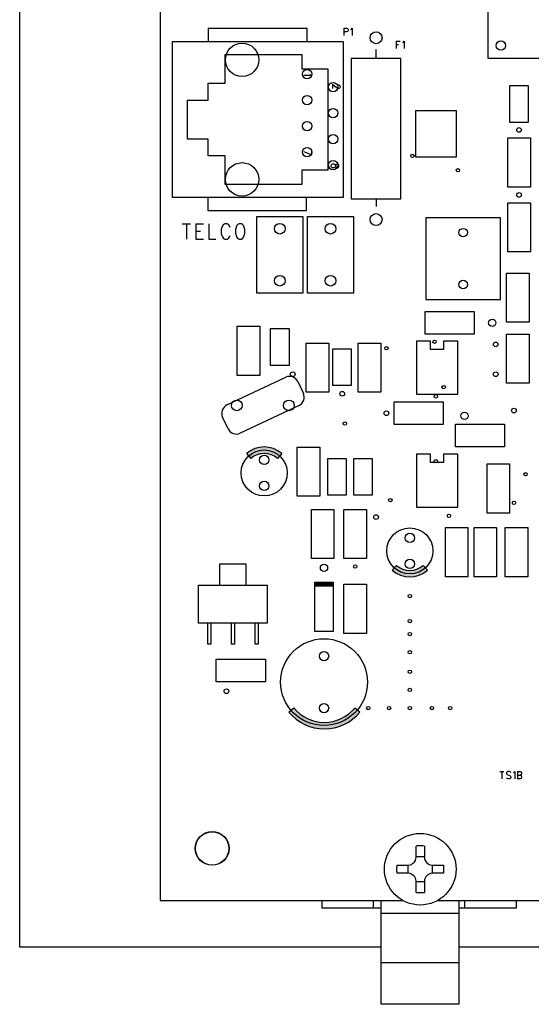
# Model space of a CAD drawing. Units: inches. Extents: x 1.6 to 20.3, y 1.3 to 15.3.
# Drawn here: x 1.6 to 3.6, y 1.3 to 5.1 of the extents above; entities that cross this region are included whole.
import ezdxf

# ---------------------------------------------------------------- set-up
doc = ezdxf.new("R2010")
doc.units = ezdxf.units.IN
doc.header["$LTSCALE"] = 1.21
doc.header["$MEASUREMENT"] = 0
doc.layers.get('0').update_dxf_attribs({"linetype": 'CONTINUOUS'})

msp = doc.modelspace()

# ---------------------------------------------------------------- hatches: boundary and pattern name
at = {"linetype": 'CONTINUOUS'}
h = msp.add_hatch(color=7, dxfattribs=at)
edge = h.paths.add_edge_path()
edge.add_arc((2.536068691, 3.3911571074), 0.0787425943, 48.8838508759, 131.1161491241)
edge.add_line((2.6042885362, 3.4693145036), (2.5878488458, 3.4504800517))
edge.add_arc((2.536068691, 3.3911571074), 0.1037425943, 48.8838508759, 131.1161491241)
edge.add_line((2.4678488458, 3.4693145036), (2.4842885362, 3.4504800517))
h = msp.add_hatch(color=7, dxfattribs=at)
edge = h.paths.add_edge_path()
edge.add_arc((3.096068691, 3.0986374479), 0.0787425943, 228.8838508759, 311.1161491241)
edge.add_line((3.0278488458, 3.0204800517), (3.0442885362, 3.0393145036))
edge.add_arc((3.096068691, 3.0986374479), 0.1037425943, 228.8838508759, 311.1161491241)
edge.add_line((3.1642885362, 3.0204800517), (3.1478488458, 3.0393145036))
h = msp.add_hatch(color=7, dxfattribs=at)
edge = h.paths.add_edge_path()
edge.add_arc((2.767542815, 2.5854483911), 0.1506769416, 219.1007098188, 320.7923285828)
edge.add_line((2.6312107283, 2.4746515052), (2.6506116931, 2.4904186407))
edge.add_arc((2.767542815, 2.5854483911), 0.1756769416, 219.1007098188, 320.7923285828)
edge.add_line((2.9036678251, 2.4743971893), (2.8842963286, 2.4902005157))

# ---------------------------------------------------------------- linework, layer by layer
at = {"color": 7, "linetype": 'CONTINUOUS'}
for p, q in [((1.596068691, 1.5698972777), (1.596068691, 7.1198972777)), ((2.136068691, 6.2498972777), (2.136068691, 1.7498972777)), ((2.136068691, 6.2498972777), (2.136068691, 1.7498972777)), ((3.3964623918, 5.3887161753), (3.3964623918, 4.99107838)), ((2.321068691, 5.1048972777), (2.321068691, 5.0548972777)), ((2.701068691, 5.1048972777), (2.321068691, 5.1048972777)), ((2.701068691, 5.0548972777), (2.701068691, 5.1048972777)), ((2.8428797147, 5.107062632), (2.8428797147, 5.0788342855)), ((2.8428797147, 5.107062632), (2.8530765651, 5.107062632)), ((2.8530765651, 5.0922988525), (2.8428797147, 5.0922988525)), ((2.8530765651, 5.107062632), (2.8565017619, 5.1057240493)), ((2.8565017619, 5.0936374352), (2.8530765651, 5.0922988525)), ((2.8565017619, 5.1057240493), (2.8576434942, 5.1043854667)), ((2.8576434942, 5.0949760178), (2.8565017619, 5.0936374352)), ((2.8576434942, 5.1043854667), (2.8587852265, 5.1017083013)), ((2.8587852265, 5.0976531832), (2.8576434942, 5.0949760178)), ((2.8587852265, 5.1017083013), (2.8587852265, 5.0976531832)), ((2.8690214469, 5.1017083013), (2.8712655414, 5.103046884)), ((2.8712655414, 5.103046884), (2.8746907383, 5.107062632)), ((2.8746907383, 5.107062632), (2.8746907383, 5.0788342855)), ((2.183037195, 4.4548972777), (2.183037195, 5.0548972777)), ((2.183037195, 5.0548972777), (2.839060817, 5.0548972777)), ((2.839060817, 5.0548972777), (2.839060817, 4.4548972777)), ((3.0439033367, 5.057062632), (3.0439033367, 5.0288342855)), ((3.0439033367, 5.057062632), (3.0586671162, 5.057062632)), ((3.0439033367, 5.0436374352), (3.0529978249, 5.0436374352)), ((3.0689033367, 5.0517083013), (3.0711868013, 5.053046884)), ((3.0711868013, 5.053046884), (3.074572628, 5.057062632)), ((3.074572628, 5.057062632), (3.074572628, 5.0288342855)), ((2.386068691, 4.8948972777), (2.386068691, 5.0048972777)), ((2.386068691, 5.0048972777), (2.681068691, 5.0048972777)), ((2.681068691, 5.0048972777), (2.681068691, 4.9498972777)), ((2.966068691, 4.9898972777), (2.966068691, 5.0248972777)), ((2.871068691, 4.9898972777), (2.871068691, 4.4498972777)), ((3.061068691, 4.9898972777), (2.871068691, 4.9898972777)), ((3.061068691, 4.4498972777), (3.061068691, 4.9898972777)), ((3.3964623918, 4.99107838), (4.196068691, 4.99107838)), ((2.681068691, 4.9498972777), (2.781068691, 4.9498972777)), ((2.7124466438, 4.9298972777), (2.7138639666, 4.9276138131)), ((2.7138639666, 4.9276138131), (2.7180765651, 4.9241886163)), ((2.781068691, 4.9498972777), (2.781068691, 4.5598972777)), ((2.321068691, 4.8298972777), (2.321068691, 4.8948972777)), ((2.321068691, 4.8948972777), (2.386068691, 4.8948972777)), ((2.7180765651, 4.9241886163), (2.688549006, 4.9241886163)), ((2.798549006, 4.8898972777), (2.798549006, 4.8739523958)), ((2.8126041241, 4.8785193249), (2.798549006, 4.8898972777)), ((2.821068691, 4.8887555454), (2.8224466438, 4.8887555454)), ((2.8224466438, 4.8887555454), (2.8252812895, 4.8876138131)), ((2.8168167225, 4.8762358604), (2.8126041241, 4.8785193249)), ((2.8196513682, 4.8750941281), (2.8168167225, 4.8762358604)), ((2.8224466438, 4.8750941281), (2.8196513682, 4.8750941281)), ((2.8252812895, 4.8762358604), (2.8224466438, 4.8750941281)), ((2.8252812895, 4.8876138131), (2.8266592422, 4.8864720808)), ((2.8266592422, 4.8773775926), (2.8252812895, 4.8762358604)), ((2.8266592422, 4.8864720808), (2.8280765651, 4.8841886163)), ((2.8280765651, 4.8796610572), (2.8266592422, 4.8773775926)), ((2.8280765651, 4.8841886163), (2.8280765651, 4.8796610572)), ((3.4806356202, 4.7440311359), (3.4806356202, 4.8857634194)), ((3.4806356202, 4.8857634194), (3.5515017619, 4.8857634194)), ((3.5515017619, 4.8857634194), (3.5515017619, 4.7440311359)), ((2.241068691, 4.6798972777), (2.241068691, 4.8298972777)), ((2.241068691, 4.8298972777), (2.321068691, 4.8298972777)), ((3.118549006, 4.6098972777), (3.118549006, 4.7898972777)), ((3.118549006, 4.7898972777), (3.273549006, 4.7898972777)), ((3.273549006, 4.7898972777), (3.273549006, 4.6098972777)), ((3.5515017619, 4.7440311359), (3.4806356202, 4.7440311359)), ((2.321068691, 4.6798972777), (2.241068691, 4.6798972777)), ((2.321068691, 4.6148972777), (2.321068691, 4.6798972777)), ((3.4727616044, 4.4954090887), (3.4727616044, 4.6843854667)), ((3.4727616044, 4.6843854667), (3.5593757777, 4.6843854667)), ((3.5593757777, 4.6843854667), (3.5593757777, 4.4954090887)), ((2.7180765651, 4.6189523958), (2.688549006, 4.6303303485)), ((2.7180765651, 4.6348972777), (2.7180765651, 4.6189523958)), ((2.386068691, 4.6148972777), (2.321068691, 4.6148972777)), ((2.386068691, 4.5048972777), (2.386068691, 4.6148972777)), ((3.273549006, 4.6098972777), (3.118549006, 4.6098972777)), ((2.681068691, 4.5598972777), (2.681068691, 4.5048972777)), ((2.781068691, 4.5598972777), (2.681068691, 4.5598972777)), ((2.793549006, 4.5791886163), (2.7949663288, 4.5826138131)), ((2.793549006, 4.5746610572), (2.793549006, 4.5791886163)), ((2.7949663288, 4.5712358604), (2.793549006, 4.5746610572)), ((2.7949663288, 4.5826138131), (2.7963442816, 4.5837555454)), ((2.7963442816, 4.5700941281), (2.7949663288, 4.5712358604)), ((2.7963442816, 4.5837555454), (2.7991789273, 4.5848972777)), ((2.7991789273, 4.5689523958), (2.7963442816, 4.5700941281)), ((2.7991789273, 4.5848972777), (2.8033915257, 4.5848972777)), ((2.8033915257, 4.5689523958), (2.7991789273, 4.5689523958)), ((2.8033915257, 4.5848972777), (2.8061868013, 4.5837555454)), ((2.8061868013, 4.5700941281), (2.8033915257, 4.5689523958)), ((2.8061868013, 4.5837555454), (2.8090214469, 4.5814720808)), ((2.8090214469, 4.5723775926), (2.8061868013, 4.5700941281)), ((2.8090214469, 4.5814720808), (2.8104387698, 4.578046884)), ((2.8104387698, 4.5758027895), (2.8090214469, 4.5723775926)), ((2.8118167225, 4.5803303485), (2.8104387698, 4.5758027895)), ((2.8104387698, 4.578046884), (2.8118167225, 4.5735193249)), ((2.8132340454, 4.5826138131), (2.8118167225, 4.5803303485)), ((2.8118167225, 4.5735193249), (2.8132340454, 4.5712358604)), ((2.816068691, 4.5837555454), (2.8132340454, 4.5826138131)), ((2.8132340454, 4.5712358604), (2.816068691, 4.5700941281)), ((2.8188639666, 4.5837555454), (2.816068691, 4.5837555454)), ((2.816068691, 4.5700941281), (2.8188639666, 4.5700941281)), ((2.8216592422, 4.5826138131), (2.8188639666, 4.5837555454)), ((2.8188639666, 4.5700941281), (2.8216592422, 4.5712358604)), ((2.8230765651, 4.5791886163), (2.8216592422, 4.5826138131)), ((2.8216592422, 4.5712358604), (2.8230765651, 4.5746610572)), ((2.8230765651, 4.5746610572), (2.8230765651, 4.5791886163)), ((2.681068691, 4.5048972777), (2.386068691, 4.5048972777)), ((3.5593757777, 4.4954090887), (3.4727616044, 4.4954090887)), ((2.839060817, 4.4548972777), (2.183037195, 4.4548972777)), ((2.319060817, 4.4548972777), (2.319060817, 4.4048972777)), ((2.699060817, 4.4048972777), (2.699060817, 4.4548972777)), ((2.871068691, 4.4498972777), (3.061068691, 4.4498972777)), ((2.966068691, 4.4498972777), (2.966068691, 4.4198972777)), ((3.4727616044, 4.2454090887), (3.4727616044, 4.4343854667)), ((3.4727616044, 4.4343854667), (3.5593757777, 4.4343854667)), ((3.5593757777, 4.4343854667), (3.5593757777, 4.2454090887)), ((2.319060817, 4.4048972777), (2.699060817, 4.4048972777)), ((2.5074860139, 4.0872594824), (2.5074860139, 4.3825350729)), ((2.5074860139, 4.3825350729), (2.6846513682, 4.3825350729)), ((2.6846513682, 4.3825350729), (2.6846513682, 4.0872594824)), ((2.7024860139, 4.0872594824), (2.7024860139, 4.3825350729)), ((2.7024860139, 4.3825350729), (2.8796513682, 4.3825350729)), ((2.8796513682, 4.3825350729), (2.8796513682, 4.0872594824)), ((3.1573679036, 4.3773775926), (3.1573679036, 4.0624169627)), ((3.4447694784, 4.3773775926), (3.1573679036, 4.3773775926)), ((3.4447694784, 4.0624169627), (3.4447694784, 4.3773775926)), ((2.221068691, 4.3539523958), (2.2528797147, 4.3539523958)), ((2.2369742028, 4.3539523958), (2.2369742028, 4.2948972777)), ((2.2733127855, 4.3539523958), (2.2733127855, 4.2948972777)), ((2.2733127855, 4.3539523958), (2.3028797147, 4.3539523958)), ((2.2733127855, 4.3258027895), (2.2915017619, 4.3258027895)), ((2.3233127855, 4.3539523958), (2.3233127855, 4.2948972777)), ((2.3733127855, 4.3398972777), (2.371068691, 4.3314327107)), ((2.371068691, 4.3314327107), (2.371068691, 4.3173775926)), ((2.3755962501, 4.3454878289), (2.3733127855, 4.3398972777)), ((2.3801238091, 4.3511177501), (2.3755962501, 4.3454878289)), ((2.3846907383, 4.3539523958), (2.3801238091, 4.3511177501)), ((2.3937852265, 4.3539523958), (2.3846907383, 4.3539523958)), ((2.3983127855, 4.3511177501), (2.3937852265, 4.3539523958)), ((2.4028797147, 4.3454878289), (2.3983127855, 4.3511177501)), ((2.4051238091, 4.3398972777), (2.4028797147, 4.3454878289)), ((2.4278797147, 4.3398972777), (2.4255962501, 4.3314327107)), ((2.4255962501, 4.3314327107), (2.4255962501, 4.3173775926)), ((2.4301238091, 4.3454878289), (2.4278797147, 4.3398972777)), ((2.4346907383, 4.3511177501), (2.4301238091, 4.3454878289)), ((2.4392182973, 4.3539523958), (2.4346907383, 4.3511177501)), ((2.4483127855, 4.3539523958), (2.4392182973, 4.3539523958)), ((2.4528797147, 4.3511177501), (2.4483127855, 4.3539523958)), ((2.4574072737, 4.3454878289), (2.4528797147, 4.3511177501)), ((2.4596907383, 4.3398972777), (2.4574072737, 4.3454878289)), ((2.4619742028, 4.3314327107), (2.4596907383, 4.3398972777)), ((2.4619742028, 4.3173775926), (2.4619742028, 4.3314327107)), ((2.2733127855, 4.2948972777), (2.3028797147, 4.2948972777)), ((2.3233127855, 4.2948972777), (2.3505962501, 4.2948972777)), ((2.371068691, 4.3173775926), (2.3733127855, 4.3089523958)), ((2.3733127855, 4.3089523958), (2.3755962501, 4.3033224745)), ((2.3755962501, 4.3033224745), (2.3801238091, 4.2976925533)), ((2.3801238091, 4.2976925533), (2.3846907383, 4.2948972777)), ((2.3846907383, 4.2948972777), (2.3937852265, 4.2948972777)), ((2.3937852265, 4.2948972777), (2.3983127855, 4.2976925533)), ((2.3983127855, 4.2976925533), (2.4028797147, 4.3033224745)), ((2.4028797147, 4.3033224745), (2.4051238091, 4.3089523958)), ((2.4255962501, 4.3173775926), (2.4278797147, 4.3089523958)), ((2.4278797147, 4.3089523958), (2.4301238091, 4.3033224745)), ((2.4301238091, 4.3033224745), (2.4346907383, 4.2976925533)), ((2.4346907383, 4.2976925533), (2.4392182973, 4.2948972777)), ((2.4392182973, 4.2948972777), (2.4483127855, 4.2948972777)), ((2.4483127855, 4.2948972777), (2.4528797147, 4.2976925533)), ((2.4528797147, 4.2976925533), (2.4574072737, 4.3033224745)), ((2.4574072737, 4.3033224745), (2.4596907383, 4.3089523958)), ((2.4596907383, 4.3089523958), (2.4619742028, 4.3173775926)), ((3.5593757777, 4.2454090887), (3.4727616044, 4.2454090887)), ((3.4677616044, 3.9754090887), (3.4677616044, 4.1643854667)), ((3.4677616044, 4.1643854667), (3.5543757777, 4.1643854667)), ((3.5543757777, 4.1643854667), (3.5543757777, 3.9754090887)), ((2.6846513682, 4.0872594824), (2.5074860139, 4.0872594824)), ((2.8796513682, 4.0872594824), (2.7024860139, 4.0872594824)), ((3.1573679036, 4.0624169627), (3.4447694784, 4.0624169627)), ((3.154572628, 3.929582317), (3.154572628, 4.0161964903)), ((3.154572628, 4.0161964903), (3.343549006, 4.0161964903)), ((3.343549006, 4.0161964903), (3.343549006, 3.929582317)), ((2.4327616044, 3.7704090887), (2.4327616044, 3.9593854667)), ((2.4327616044, 3.9593854667), (2.5193757777, 3.9593854667)), ((2.5193757777, 3.9593854667), (2.5193757777, 3.7704090887)), ((2.5606356202, 3.8090311359), (2.5606356202, 3.9507634194)), ((2.5606356202, 3.9507634194), (2.6315017619, 3.9507634194)), ((2.6315017619, 3.9507634194), (2.6315017619, 3.8090311359)), ((3.5543757777, 3.9754090887), (3.4677616044, 3.9754090887)), ((3.343549006, 3.929582317), (3.154572628, 3.929582317)), ((3.4677616044, 3.7404090887), (3.4677616044, 3.9293854667)), ((3.4677616044, 3.9293854667), (3.5543757777, 3.9293854667)), ((3.5543757777, 3.9293854667), (3.5543757777, 3.7404090887)), ((2.6977616044, 3.7054090887), (2.6977616044, 3.8943854667)), ((2.6977616044, 3.8943854667), (2.7843757777, 3.8943854667)), ((2.7843757777, 3.8943854667), (2.7843757777, 3.7054090887)), ((2.7996119981, 3.7309996399), (2.7996119981, 3.8727319233)), ((2.7996119981, 3.8727319233), (2.8704781399, 3.8727319233)), ((2.8704781399, 3.8727319233), (2.8704781399, 3.7309996399)), ((2.8977616044, 3.7054090887), (2.8977616044, 3.8943854667)), ((2.8977616044, 3.8943854667), (2.9843757777, 3.8943854667)), ((2.9843757777, 3.8943854667), (2.9843757777, 3.7054090887)), ((3.122052943, 3.9018657816), (3.122052943, 3.6978894037)), ((3.176068691, 3.9018657816), (3.122052943, 3.9018657816)), ((3.176068691, 3.8698972777), (3.176068691, 3.9018657816)), ((3.226068691, 3.8698972777), (3.176068691, 3.8698972777)), ((3.226068691, 3.9018657816), (3.226068691, 3.8698972777)), ((3.280045069, 3.9018657816), (3.226068691, 3.9018657816)), ((3.280045069, 3.6978894037), (3.280045069, 3.9018657816)), ((2.6315017619, 3.8090311359), (2.5606356202, 3.8090311359)), ((2.3927616044, 3.6564720808), (2.6187852265, 3.7632437344)), ((2.5193757777, 3.7704090887), (2.4327616044, 3.7704090887)), ((2.6653993997, 3.746550821), (2.6867379824, 3.7013539706)), ((2.8704781399, 3.7309996399), (2.7996119981, 3.7309996399)), ((3.5543757777, 3.7404090887), (3.4677616044, 3.7404090887)), ((2.7843757777, 3.7054090887), (2.6977616044, 3.7054090887)), ((2.9843757777, 3.7054090887), (2.8977616044, 3.7054090887)), ((3.122052943, 3.6978894037), (3.280045069, 3.6978894037)), ((2.670045069, 3.6547397974), (2.4439820769, 3.5479681438)), ((3.03555688, 3.5815901911), (3.03555688, 3.6682043643)), ((3.03555688, 3.6682043643), (3.224533258, 3.6682043643)), ((3.224533258, 3.6682043643), (3.224533258, 3.5815901911)), ((2.3974072737, 3.5646610572), (2.376068691, 3.6098972777)), ((3.224533258, 3.5815901911), (3.03555688, 3.5815901911)), ((3.2715805021, 3.495566569), (3.2715805021, 3.5821807422)), ((3.2715805021, 3.5821807422), (3.46055688, 3.5821807422)), ((3.46055688, 3.5821807422), (3.46055688, 3.495566569)), ((2.6627616044, 3.3054090887), (2.6627616044, 3.4943854667)), ((2.6627616044, 3.4943854667), (2.7493757777, 3.4943854667)), ((2.7493757777, 3.4943854667), (2.7493757777, 3.3054090887)), ((3.46055688, 3.495566569), (3.2715805021, 3.495566569)), ((2.4678488458, 3.4693145036), (2.4842885362, 3.4504800517)), ((2.6042885362, 3.4693145036), (2.5878488458, 3.4504800517)), ((2.7806356202, 3.3090311359), (2.7806356202, 3.4507634194)), ((2.7806356202, 3.4507634194), (2.8515017619, 3.4507634194)), ((2.8515017619, 3.4507634194), (2.8515017619, 3.3090311359)), ((2.8806356202, 3.3090311359), (2.8806356202, 3.4507634194)), ((2.8806356202, 3.4507634194), (2.9515017619, 3.4507634194)), ((2.9515017619, 3.4507634194), (2.9515017619, 3.3090311359)), ((3.122052943, 3.4668657816), (3.122052943, 3.2628894037)), ((3.176068691, 3.4668657816), (3.122052943, 3.4668657816)), ((3.176068691, 3.4348972777), (3.176068691, 3.4668657816)), ((3.226068691, 3.4668657816), (3.226068691, 3.4348972777)), ((3.280045069, 3.4668657816), (3.226068691, 3.4668657816)), ((3.280045069, 3.2628894037), (3.280045069, 3.4668657816)), ((3.226068691, 3.4348972777), (3.176068691, 3.4348972777)), ((3.3927616044, 3.2404090887), (3.3927616044, 3.4293854667)), ((3.3927616044, 3.4293854667), (3.4793757777, 3.4293854667)), ((3.4793757777, 3.4293854667), (3.4793757777, 3.2404090887)), ((2.7493757777, 3.3054090887), (2.6627616044, 3.3054090887)), ((2.8515017619, 3.3090311359), (2.7806356202, 3.3090311359)), ((2.9515017619, 3.3090311359), (2.8806356202, 3.3090311359)), ((3.122052943, 3.2628894037), (3.280045069, 3.2628894037)), ((2.7177616044, 3.0654090887), (2.7177616044, 3.2543854667)), ((2.7177616044, 3.2543854667), (2.8043757777, 3.2543854667)), ((2.8043757777, 3.2543854667), (2.8043757777, 3.0654090887)), ((2.8427616044, 3.0654090887), (2.8427616044, 3.2543854667)), ((2.8427616044, 3.2543854667), (2.9293757777, 3.2543854667)), ((2.9293757777, 3.2543854667), (2.9293757777, 3.0654090887)), ((3.4793757777, 3.2404090887), (3.3927616044, 3.2404090887)), ((3.2327616044, 2.9954090887), (3.2327616044, 3.1843854667)), ((3.2327616044, 3.1843854667), (3.3193757777, 3.1843854667)), ((3.3193757777, 3.1843854667), (3.3193757777, 2.9954090887)), ((3.3427616044, 2.9954090887), (3.3427616044, 3.1843854667)), ((3.3427616044, 3.1843854667), (3.4293757777, 3.1843854667)), ((3.4293757777, 3.1843854667), (3.4293757777, 2.9954090887)), ((3.4627616044, 2.9954090887), (3.4627616044, 3.1843854667)), ((3.4627616044, 3.1843854667), (3.5493757777, 3.1843854667)), ((3.5493757777, 3.1843854667), (3.5493757777, 2.9954090887)), ((2.366068691, 2.9648972777), (2.366068691, 3.0448972777)), ((2.366068691, 3.0448972777), (2.466068691, 3.0448972777)), ((2.466068691, 3.0448972777), (2.466068691, 2.9648972777)), ((2.8043757777, 3.0654090887), (2.7177616044, 3.0654090887)), ((2.9293757777, 3.0654090887), (2.8427616044, 3.0654090887)), ((3.0278488458, 3.0204800517), (3.0442885362, 3.0393145036)), ((3.1642885362, 3.0204800517), (3.1478488458, 3.0393145036)), ((3.3193757777, 2.9954090887), (3.2327616044, 2.9954090887)), ((3.4293757777, 2.9954090887), (3.3427616044, 2.9954090887)), ((3.5493757777, 2.9954090887), (3.4627616044, 2.9954090887)), ((2.284060817, 2.8168657816), (2.284060817, 2.9628894037)), ((2.284060817, 2.9628894037), (2.548037195, 2.9628894037)), ((2.548037195, 2.9628894037), (2.548037195, 2.8168657816)), ((2.731068691, 2.7848972777), (2.731068691, 2.9748972777)), ((2.731068691, 2.9748972777), (2.801068691, 2.9748972777)), ((2.801068691, 2.9698972777), (2.731068691, 2.9698972777)), ((2.801068691, 2.9648972777), (2.731068691, 2.9648972777)), ((2.731068691, 2.9598972777), (2.801068691, 2.9598972777)), ((2.801068691, 2.9748972777), (2.801068691, 2.7848972777)), ((2.8427616044, 2.7773775926), (2.8427616044, 2.9663539706)), ((2.8427616044, 2.9663539706), (2.9293757777, 2.9663539706)), ((2.9293757777, 2.9663539706), (2.9293757777, 2.7773775926)), ((2.548037195, 2.8168657816), (2.284060817, 2.8168657816)), ((2.318037195, 2.8168657816), (2.318037195, 2.7368657816)), ((2.332052943, 2.7368657816), (2.332052943, 2.8168657816)), ((2.409060817, 2.8168657816), (2.409060817, 2.7368657816)), ((2.423037195, 2.7368657816), (2.423037195, 2.8168657816)), ((2.500045069, 2.8168657816), (2.500045069, 2.7368657816)), ((2.514060817, 2.7368657816), (2.514060817, 2.8168657816)), ((2.801068691, 2.7848972777), (2.731068691, 2.7848972777)), ((2.9293757777, 2.7773775926), (2.8427616044, 2.7773775926)), ((2.318037195, 2.7368657816), (2.332052943, 2.7368657816)), ((2.409060817, 2.7368657816), (2.423037195, 2.7368657816)), ((2.500045069, 2.7368657816), (2.514060817, 2.7368657816)), ((2.3515805021, 2.5915901911), (2.3515805021, 2.6782043643)), ((2.3515805021, 2.6782043643), (2.54055688, 2.6782043643)), ((2.54055688, 2.6782043643), (2.54055688, 2.5915901911)), ((2.54055688, 2.5915901911), (2.3515805021, 2.5915901911)), ((2.6312107283, 2.4746515052), (2.6506116931, 2.4904186407)), ((2.9036678251, 2.4743971893), (2.8842963286, 2.4902005157)), ((3.4417379824, 2.2455271989), (3.4576434942, 2.2455271989)), ((3.4496907383, 2.2455271989), (3.4496907383, 2.2172988525)), ((3.4701238091, 2.2441886163), (3.4678797147, 2.2415114509)), ((3.4678797147, 2.2415114509), (3.4678797147, 2.2388342855)), ((3.4678797147, 2.2388342855), (3.4690214469, 2.2361177501)), ((3.4690214469, 2.2361177501), (3.4701238091, 2.2347791674)), ((3.473549006, 2.2455271989), (3.4701238091, 2.2441886163)), ((3.4780765651, 2.2455271989), (3.473549006, 2.2455271989)), ((3.4815017619, 2.2441886163), (3.4780765651, 2.2455271989)), ((3.4837852265, 2.2415114509), (3.4815017619, 2.2441886163)), ((3.4940214469, 2.2401728682), (3.4962655414, 2.2415114509)), ((3.4962655414, 2.2415114509), (3.4996907383, 2.2455271989)), ((3.4996907383, 2.2455271989), (3.4996907383, 2.2172988525)), ((3.5099269588, 2.2455271989), (3.5099269588, 2.2172988525)), ((3.5099269588, 2.2455271989), (3.5201238091, 2.2455271989)), ((3.5201238091, 2.2455271989), (3.523549006, 2.2441886163)), ((3.523549006, 2.2441886163), (3.5246907383, 2.2428500336)), ((3.5246907383, 2.2428500336), (3.5258324706, 2.2401728682)), ((3.5258324706, 2.2374563328), (3.5246907383, 2.2347791674)), ((3.5258324706, 2.2401728682), (3.5258324706, 2.2374563328)), ((3.4701238091, 2.2186768052), (3.4678797147, 2.2213539706)), ((3.4701238091, 2.2347791674), (3.4724072737, 2.2334405848)), ((3.473549006, 2.2172988525), (3.4701238091, 2.2186768052)), ((3.4724072737, 2.2334405848), (3.4792182973, 2.2307634194)), ((3.4780765651, 2.2172988525), (3.473549006, 2.2172988525)), ((3.4815017619, 2.2186768052), (3.4780765651, 2.2172988525)), ((3.4792182973, 2.2307634194), (3.4815017619, 2.2294248367)), ((3.4815017619, 2.2294248367), (3.4826434942, 2.228046884)), ((3.4837852265, 2.2213539706), (3.4815017619, 2.2186768052)), ((3.4826434942, 2.228046884), (3.4837852265, 2.2253697186)), ((3.4837852265, 2.2253697186), (3.4837852265, 2.2213539706)), ((3.5099269588, 2.2321020021), (3.5201238091, 2.2321020021)), ((3.5201238091, 2.2172988525), (3.5099269588, 2.2172988525)), ((3.523549006, 2.2334405848), (3.5201238091, 2.2321020021)), ((3.5201238091, 2.2321020021), (3.523549006, 2.2307634194)), ((3.523549006, 2.2186768052), (3.5201238091, 2.2172988525)), ((3.5246907383, 2.2347791674), (3.523549006, 2.2334405848)), ((3.523549006, 2.2307634194), (3.5246907383, 2.2294248367)), ((3.5246907383, 2.2200153879), (3.523549006, 2.2186768052)), ((3.5246907383, 2.2294248367), (3.5258324706, 2.2267083013)), ((3.5258324706, 2.2226925533), (3.5246907383, 2.2200153879)), ((3.5258324706, 2.2267083013), (3.5258324706, 2.2226925533)), ((3.1203206595, 1.9171413722), (3.1203206595, 1.9590987804)), ((3.1518167225, 1.9590987804), (3.1518167225, 1.9171413722)), ((3.1202429081, 1.9149296565), (3.1203206595, 1.9171413722)), ((3.1518167322, 1.9171063895), (3.1203206498, 1.9171063895)), ((3.1518167225, 1.9171413722), (3.151894474, 1.9149296565)), ((3.0468671883, 1.8856453092), (3.0888245965, 1.8856453092)), ((3.0888245965, 1.8856453092), (3.0910363122, 1.8857230607)), ((3.0888595792, 1.8856453189), (3.0888595792, 1.8541492365)), ((3.1811010699, 1.8857230607), (3.1833127855, 1.8856453092)), ((3.1832778029, 1.8541492365), (3.1832778029, 1.8856453189)), ((3.1833127855, 1.8856453092), (3.2252701937, 1.8856453092)), ((3.0888245965, 1.8541492462), (3.0468671883, 1.8541492462)), ((3.0910363122, 1.8540714947), (3.0888245965, 1.8541492462)), ((3.1203206595, 1.8226531832), (3.1202429081, 1.8248648988)), ((3.1203206498, 1.8226881659), (3.1518167274, 1.8226881659)), ((3.1203206595, 1.780695775), (3.1203206595, 1.8226531832)), ((3.151894474, 1.8248648988), (3.1518167225, 1.8226531832)), ((3.1518167225, 1.8226531832), (3.1518167225, 1.780695775)), ((3.1833127855, 1.8541492462), (3.1811010699, 1.8540714947)), ((3.2252701937, 1.8541492462), (3.1833127855, 1.8541492462)), ((2.136068691, 1.7498972777), (3.0691158928, 1.7498972777)), ((2.7573285757, 1.7498972777), (2.7573285757, 1.7198972777)), ((2.9553285757, 1.7498972777), (2.9553285757, 1.7198972777)), ((2.986068691, 1.3498972777), (2.986068691, 1.7498972777)), ((3.2015367872, 1.7498972777), (8.8641158928, 1.7498972777)), ((3.286068691, 1.3498972777), (3.286068691, 1.7498972777)), ((3.3068088064, 1.7498972777), (3.3068088064, 1.7198972777)), ((3.5048088064, 1.7498972777), (3.5048088064, 1.7198972777)), ((2.986068691, 1.7198972777), (2.7573285757, 1.7198972777)), ((3.5048088064, 1.7198972777), (3.286068691, 1.7198972777)), ((3.286068691, 1.6998972777), (2.986068691, 1.6998972777)), ((2.986068691, 1.5698972777), (1.596068691, 1.5698972777)), ((8.781068691, 1.5698972777), (3.286068691, 1.5698972777)), ((3.286068691, 1.5098972777), (2.986068691, 1.5098972777)), ((3.286068691, 1.3498972777), (2.986068691, 1.3498972777))]:
    msp.add_line(p, q, dxfattribs=at)
for centre, radius in [((2.966068691, 5.0698972777), 0.023), ((2.451068691, 4.9848972777), 0.06425), ((3.446068691, 5.0398972777), 0.018), ((2.701068691, 4.9298972777), 0.018), ((2.801068691, 4.8798972777), 0.018), ((2.701068691, 4.8298972777), 0.018), ((2.801068691, 4.7798972777), 0.018), ((2.701068691, 4.7298972777), 0.018), ((3.516068691, 4.7148972777), 0.009), ((2.801068691, 4.6798972777), 0.018), ((2.701068691, 4.6298972777), 0.018), ((2.451068691, 4.5248972777), 0.06425), ((2.801068691, 4.5798972777), 0.018), ((3.106068691, 4.6148972777), 0.0065), ((3.281068691, 4.5598972777), 0.0065), ((3.516068691, 4.4648972777), 0.009), ((2.966068691, 4.3698972777), 0.023), ((2.596068691, 4.3348972777), 0.0205), ((2.791068691, 4.3348972777), 0.0205), ((3.301068691, 4.3198972777), 0.0165), ((2.596068691, 4.1348972777), 0.0205), ((2.791068691, 4.1348972777), 0.0205), ((3.301068691, 4.1198972777), 0.0165), ((3.4130765651, 3.9728894037), 0.014), ((3.191068691, 3.8998972777), 0.0065), ((3.006068691, 3.8748972777), 0.0065), ((3.426068691, 3.8898972777), 0.009), ((2.646068691, 3.7748972777), 0.009), ((3.426068691, 3.7748972777), 0.009), ((3.226068691, 3.7248972777), 0.0065), ((2.836068691, 3.6998972777), 0.009), ((3.196068691, 3.6898972777), 0.0065), ((2.431068691, 3.6548972777), 0.0205), ((2.631068691, 3.6548972777), 0.0205), ((3.496068691, 3.6348972777), 0.009), ((3.006068691, 3.6248972777), 0.009), ((3.306068691, 3.6148972777), 0.014), ((2.846068691, 3.5848972777), 0.0065), ((2.536068691, 3.3948972777), 0.0884645669), ((2.536068691, 3.4448972777), 0.018), ((3.196068691, 3.4398972777), 0.0065), ((3.541068691, 3.3898972777), 0.0065), ((2.536068691, 3.3448972777), 0.018), ((3.021068691, 3.2898972777), 0.0065), ((3.496068691, 3.2798972777), 0.0065), ((2.966068691, 3.2248972777), 0.009), ((3.246068691, 3.2298972777), 0.0065), ((3.096068691, 3.0948972777), 0.0884645669), ((3.096068691, 3.1448972777), 0.018), ((2.766068691, 3.0298972777), 0.014), ((2.886068691, 3.0348972777), 0.0065), ((3.096068691, 3.0448972777), 0.018), ((3.096068691, 2.9208815296), 0.0065), ((3.096068691, 2.8248972777), 0.0065), ((3.096068691, 2.7748972777), 0.0065), ((2.766068691, 2.5898972777), 0.1669685039), ((2.766068691, 2.6898972777), 0.018), ((3.096068691, 2.7048972777), 0.0065), ((3.096068691, 2.6298972777), 0.0065), ((2.391068691, 2.5548972777), 0.009), ((3.096068691, 2.5598972777), 0.0065), ((2.766068691, 2.4898972777), 0.018), ((2.936068691, 2.4898972777), 0.0065), ((3.016068691, 2.4898972777), 0.0065), ((3.096068691, 2.4898972777), 0.0065), ((3.181068691, 2.4898972777), 0.0065), ((3.251068691, 2.4898972777), 0.0065), ((2.336068691, 1.9498972777), 0.065), ((2.336068691, 1.9498972777), 0.06425), ((3.136068691, 1.8698972777), 0.1377952756)]:
    msp.add_circle(centre, radius, dxfattribs=at)
for centre, radius, start, end in [((2.6337628348, 3.7316376025), 0.0349753674, 25.2388072935, 115.3554773837), ((2.6551194235, 3.6863808125), 0.0349846928, 295.2541089493, 25.3401757279), ((2.4076788395, 3.6248466932), 0.0349837845, 115.3108873291, 205.3692028717), ((2.4290608159, 3.5796216841), 0.0350109568, 205.2971386583, 295.2971460189), ((2.536068691, 3.3911571074), 0.1037425943, 48.8838508759, 131.1161491241), ((2.536068691, 3.3911571074), 0.0787425943, 48.8838508759, 131.1161491241), ((3.096068691, 3.0986374479), 0.0787425943, 228.8838508759, 311.1161491241), ((3.096068691, 3.0986374479), 0.1037425943, 228.8838508759, 311.1161491241), ((2.767542815, 2.5854483911), 0.1756769416, 219.1007098188, 320.7923285828), ((2.767542815, 2.5854483911), 0.1506769416, 219.1007098188, 320.7923285828), ((3.1360107991, 1.519544871), 0.4398338547, 89.9924585934, 92.0443391081), ((3.136126583, 1.519544871), 0.4398338547, 87.9556608919, 90.0075414066), ((3.0888245965, 1.9171413722), 0.031496063, 274.0267366406, 355.9732633594), ((3.1833127855, 1.9171413722), 0.031496063, 184.0267366406, 265.9732633594), ((3.0888245965, 1.8226531832), 0.031496063, 4.0267366406, 85.9732633594), ((3.1833127855, 1.8226531832), 0.031496063, 94.0267366406, 175.9732633594), ((3.1360107991, 2.2202496844), 0.4398338547, 267.9556608919, 270.0075414066), ((3.136126583, 2.2202496844), 0.4398338547, 269.9924585934, 272.0443391081)]:
    msp.add_arc(centre, radius, start, end, dxfattribs=at)
for points in [[(3.0468671883, 1.8541492462), (3.046928541, 1.8524369314), (3.0466661304, 1.8600405663), (3.0466141914, 1.8625853938), (3.0466043724, 1.866248128), (3.0465992129, 1.8696936034), (3.0466032939, 1.8736944376), (3.0466570835, 1.8790627745), (3.0467741171, 1.8830477485), (3.0468671883, 1.8856453092)], [(3.2252701937, 1.8856453092), (3.225208841, 1.887357624), (3.2254712517, 1.8797539891), (3.2255231907, 1.8772091615), (3.2255330097, 1.8735464274), (3.2255381692, 1.8701009519), (3.2255340882, 1.8661001177), (3.2254802985, 1.8607317809), (3.225363265, 1.8567468069), (3.2252701937, 1.8541492462)]]:
    msp.add_open_spline(points, degree=3, knots=[0, 0, 0, 0, 0.1631675002, 0.2849947488, 0.3739898046, 0.4879112024, 0.6206887621, 0.7524768892, 1, 1, 1, 1], dxfattribs=at)

doc.saveas('drawing.dxf')
